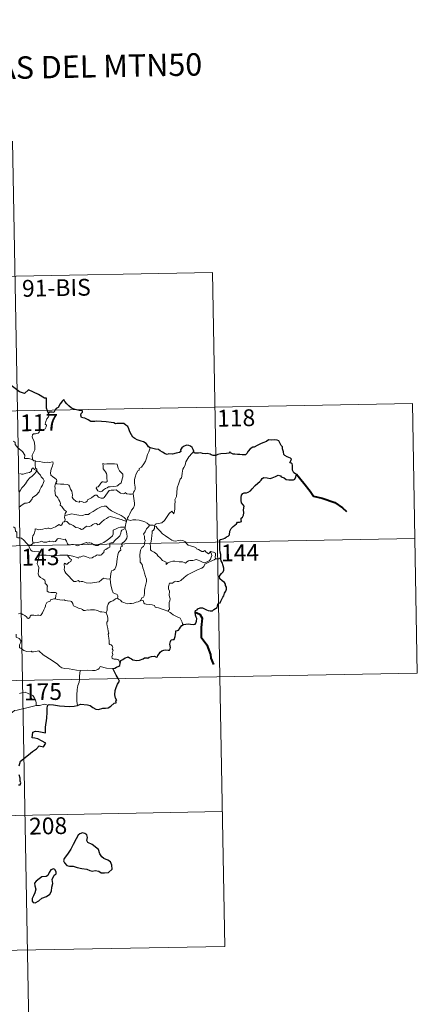
# Model space of a CAD drawing. Units: metres. Extents: x 622644 to 627153, y 4782353 to 4785405.
# Drawn here: x 623277 to 623456, y 4784273 to 4784713 of the extents above; entities that cross this region are included whole.
import ezdxf
from ezdxf.enums import TextEntityAlignment as Align

# ---------------------------------------------------------------- set-up
doc = ezdxf.new("R2010")
doc.units = ezdxf.units.M
doc.header["$MEASUREMENT"] = 0
doc.layers.add('Nivel 63', color=7, linetype='Continuous', lineweight=0)
doc.styles.add('Style-arial', font='arial.shx', dxfattribs={"bigfont": 'arialbig.shx'})

msp = doc.modelspace()

# ---------------------------------------------------------------- linework, layer by layer
at = {"layer": 'Nivel 63', "color": 7, "linetype": 'Continuous', "lineweight": 0}
for p, q in [((623273.46, 4784658.32, -0.75), (623277.9, 4784417.42, -0.75)), ((623009.77, 4784593.22, -0.75), (623362.84, 4784599.72, -0.75)), ((623362.84, 4784599.72, -0.75), (623366.16, 4784419.05, -0.75)), ((622922.61, 4784531.37, -0.75), (623452.21, 4784541.12, -0.75)), ((623452.21, 4784541.12, -0.75), (623454.43, 4784420.67, -0.75)), ((622923.72, 4784471.14, -0.75), (623453.32, 4784480.9, -0.75)), ((622924.83, 4784410.92, -0.75), (623454.43, 4784420.67, -0.75)), ((623277.9, 4784417.42, -0.75), (623283.44, 4784116.31, -0.75)), ((623366.16, 4784419.05, -0.75), (623368.38, 4784298.6, -0.75)), ((622925.94, 4784350.7, -0.75), (623367.27, 4784358.82, -0.75)), ((622927.05, 4784290.47, -0.75), (623368.38, 4784298.6, -0.75))]:
    msp.add_line(p, q, dxfattribs=at)
at = {"layer": 'Nivel 63', "color": 7, "linetype": 'Continuous', "lineweight": 30, "elevation": -0.75, "flags": 128}
for points in [[(623289.54, 4784536.69), (623288.77, 4784539.02), (623288.64, 4784543.51), (623287.79, 4784543.55), (623285.1, 4784545.14), (623280.71, 4784547.2), (623278.89, 4784545.64), (623276.67, 4784546.31), (623270.94, 4784550.69), (623269.73, 4784552.56), (623266.15, 4784554.38), (623264.47, 4784552.86), (623262.13, 4784549.5), (623261.38, 4784548.6), (623257.04, 4784548.48)], [(623335.02, 4784521.27), (623334.29, 4784521.8), (623333.88, 4784522.56), (623333.19, 4784523.24), (623332.05, 4784523.95), (623331.04, 4784524.33), (623329.15, 4784524.96), (623328.19, 4784525.48), (623327.31, 4784526.07), (623326.64, 4784527.2), (623325.92, 4784528.44), (623325.56, 4784529.78), (623325.03, 4784530.82), (623324.13, 4784531.44), (623323.33, 4784532.17), (623322.4, 4784532.26), (623321.54, 4784532.21), (623320.87, 4784532.16), (623320.11, 4784532.17), (623319.47, 4784532.01), (623318.75, 4784532.44), (623317.61, 4784532.71), (623315.42, 4784532.98), (623313.29, 4784533.08), (623311.1, 4784533.21), (623310.25, 4784533.03), (623308.49, 4784533.1), (623307.28, 4784533.89), (623305.9, 4784534.61), (623304.87, 4784534.78), (623304.31, 4784534.87), (623304.11, 4784535.95), (623304.22, 4784536.62), (623304.77, 4784537.3), (623304.78, 4784537.86), (623304.05, 4784538.08), (623303.34, 4784538.03), (623301.52, 4784538.5), (623299.87, 4784539.13), (623298.65, 4784540.04), (623297.75, 4784541.03), (623296.94, 4784542.1), (623296.41, 4784542.96), (623295.8, 4784542.28), (623294.88, 4784540.96), (623293.97, 4784539.31), (623293.07, 4784538.97), (623292.62, 4784538.25), (623291.92, 4784537.11), (623291.21, 4784537.24), (623289.95, 4784537.22), (623289.54, 4784536.69)], [(623354.52, 4784519.86), (623354.23, 4784520.52), (623353.87, 4784521.46), (623353.1, 4784522.09), (623352.32, 4784522.45), (623351.24, 4784522.48), (623350, 4784522), (623349.14, 4784521.29), (623348.63, 4784520.51), (623348.69, 4784519.7), (623348.09, 4784519.29), (623346.7, 4784518.88), (623345.01, 4784518.51), (623343.43, 4784518.63), (623342.66, 4784518.4), (623341.73, 4784518.64), (623340.58, 4784519.42), (623339.45, 4784520.06), (623338.77, 4784520.63), (623337.47, 4784520.72), (623335.59, 4784521.21), (623335.02, 4784521.27)], [(623366.59, 4784472.4), (623366.57, 4784473.72), (623366.29, 4784474.66), (623366.2, 4784475.96), (623366.15, 4784477.99), (623366.16, 4784479.49), (623366, 4784480.1), (623366.44, 4784480.33), (623367.65, 4784480.67), (623368.39, 4784480.94), (623369.21, 4784481.55), (623369.95, 4784481.92), (623370.42, 4784482.45), (623370.63, 4784484.04), (623371.21, 4784485.33), (623372.16, 4784486.24), (623373.55, 4784487.44), (623374.13, 4784488.2), (623375.03, 4784488.18), (623375.79, 4784488.39), (623375.75, 4784489.23), (623375.72, 4784489.91), (623376.23, 4784490.36), (623376.82, 4784491.31), (623376.9, 4784492.35), (623376.72, 4784493.67), (623377.07, 4784495.34), (623376.58, 4784495.8), (623375.92, 4784496.69), (623375.64, 4784497.77), (623375.75, 4784499.16), (623375.86, 4784500.18), (623376.41, 4784500.99), (623377.07, 4784501.29), (623378.06, 4784501.3), (623378.77, 4784501.52), (623379.82, 4784502.16), (623380.59, 4784502.99), (623381.89, 4784504.53), (623383.09, 4784505.58), (623384.01, 4784506.24), (623384.67, 4784506.92), (623385.09, 4784507.6), (623385.8, 4784508.01), (623387.34, 4784507.99), (623388.71, 4784507.68), (623389.58, 4784507.97), (623391.12, 4784508.46), (623392.3, 4784509.12), (623393.31, 4784508.9), (623393.57, 4784508.41), (623394.86, 4784507.93), (623395.75, 4784507.12), (623396.98, 4784507.05), (623398.41, 4784507), (623399.07, 4784507.02), (623399.75, 4784507.41), (623400.19, 4784508.42), (623400.36, 4784509.55), (623399.93, 4784509.66), (623399.25, 4784510.17), (623398.68, 4784511.34), (623398.68, 4784512.4), (623398.67, 4784513.62), (623398.5, 4784514.24), (623397.99, 4784514.53), (623397.52, 4784514.67), (623397.72, 4784515.26), (623398.24, 4784516.32), (623397.73, 4784516.72), (623396.32, 4784517.35), (623395.24, 4784517.95), (623394.72, 4784518.35), (623394.68, 4784519.48), (623394.13, 4784520.89), (623394.12, 4784521.73), (623393.53, 4784522.34), (623393.04, 4784523.51), (623392.51, 4784524.4), (623391.85, 4784524.76), (623390.69, 4784524.84), (623389.07, 4784524.8), (623387.89, 4784524.88), (623386.99, 4784524.23), (623385.41, 4784523.56), (623384.33, 4784523.05), (623382.87, 4784522.38), (623381.55, 4784521.65), (623380.93, 4784521.58), (623379.71, 4784520.82), (623378.8, 4784519.85), (623378.29, 4784518.87), (623377.6, 4784518.27), (623376.22, 4784518.19), (623375.07, 4784518.39), (623374.08, 4784518.43), (623372.81, 4784518.47), (623372.08, 4784518.55), (623370.96, 4784519.07)], [(623370.96, 4784519.07), (623370.64, 4784519.49), (623370.14, 4784518.9), (623369.18, 4784518.85), (623366.62, 4784518.61), (623365.21, 4784518.32), (623364.41, 4784517.95), (623363.23, 4784517.91), (623362.24, 4784518.17), (623361.85, 4784518.57), (623360.55, 4784518.87), (623359.95, 4784518.73), (623358.47, 4784518.81), (623357.65, 4784519.15), (623356.57, 4784518.88), (623354.82, 4784519.01), (623354.72, 4784519.24), (623354.52, 4784519.86)], [(623349.93, 4784442.48), (623350.94, 4784442.6), (623352, 4784442.65), (623353.08, 4784442.52), (623354.35, 4784442.43), (623355.08, 4784442.53), (623355.51, 4784443.05), (623355.78, 4784443.94), (623355.82, 4784445.06), (623355.52, 4784445.63), (623355.23, 4784446.63), (623355.15, 4784447.98), (623355.31, 4784448.67), (623355.99, 4784448.99), (623356.4, 4784449.47), (623357.35, 4784449.83), (623358.42, 4784449.85), (623359.26, 4784449.42), (623360.14, 4784448.96), (623361.02, 4784448.64), (623361.9, 4784448.56), (623362.86, 4784448.44), (623363.56, 4784449.15), (623364.24, 4784449.59), (623365.04, 4784450.07), (623365.08, 4784450.55), (623365.32, 4784451.37), (623365.72, 4784451.88), (623366.34, 4784452.16), (623366.6, 4784452.82), (623367.56, 4784454.66), (623367.94, 4784455.18), (623368.26, 4784456.38), (623368.85, 4784457.29), (623369.17, 4784458.17), (623369.09, 4784459.04), (623368.69, 4784459.79), (623368.68, 4784460.4), (623368.32, 4784461.1), (623367.28, 4784461.85), (623366.17, 4784462.87), (623366.05, 4784463.95), (623366.37, 4784464.46), (623366.95, 4784465.14), (623367.69, 4784465.96), (623367.93, 4784466.65), (623367.98, 4784467.52), (623367.73, 4784468.57), (623367.17, 4784470.14), (623366.73, 4784470.91), (623366.61, 4784471.6), (623366.59, 4784472.4)], [(623321.65, 4784425), (623321.89, 4784426.27), (623322.76, 4784426.82), (623323.91, 4784427.45), (623324.84, 4784427.81), (623325.26, 4784427.93), (623325.83, 4784427.53), (623326.65, 4784427.08), (623327.3, 4784426.63), (623328.12, 4784426.4), (623329, 4784426.27), (623330.23, 4784426.54), (623331.84, 4784427.07), (623332.56, 4784427.48), (623333.47, 4784427.45), (623333.98, 4784427.44), (623334.61, 4784427.88), (623335.6, 4784428.14), (623336.8, 4784428.22), (623337.95, 4784427.75), (623338.24, 4784427.96), (623338.5, 4784428.54), (623339.04, 4784429.31), (623339.53, 4784430.1), (623340.23, 4784430.68), (623341.09, 4784431), (623341.95, 4784431.08), (623343.11, 4784430.98), (623343.69, 4784430.89), (623343.94, 4784431.48), (623344.05, 4784432.17), (623343.94, 4784432.93), (623343.8, 4784433.63), (623344.09, 4784434.77), (623344.44, 4784435.5), (623345.12, 4784435.75), (623345.71, 4784435.71), (623345.96, 4784436.08), (623346.15, 4784437.04), (623346.37, 4784437.9), (623346.49, 4784439.02), (623346.57, 4784439.6), (623347.3, 4784439.68), (623347.75, 4784439.86), (623348.2, 4784440.48), (623348.62, 4784441.17), (623349.18, 4784441.92), (623349.93, 4784442.48)], [(623318.37, 4784422.77), (623319.18, 4784422.84), (623320.03, 4784423.29), (623321.1, 4784423.8), (623321.53, 4784424.16), (623321.65, 4784425)], [(623320.68, 4784418.21), (623319.79, 4784419.78), (623318.37, 4784422.77)], [(623302.5, 4784406.26), (623303.83, 4784406.75), (623307.02, 4784406.52), (623308.2, 4784406.21), (623309.35, 4784405.39), (623310.72, 4784404.65), (623311.89, 4784404.5), (623313.81, 4784405.09), (623315.07, 4784405.02), (623316.26, 4784405.24), (623317.39, 4784405.97), (623319, 4784407.31), (623319.89, 4784407.34), (623319.71, 4784408.3), (623320.09, 4784408.38), (623319.54, 4784409.5), (623319.26, 4784410.99), (623319.33, 4784412.87), (623319.84, 4784414.28), (623320.49, 4784415.68), (623321.35, 4784417.02), (623320.68, 4784418.21)], [(623276.51, 4784379.25), (623277.05, 4784381.31), (623280.59, 4784384.2), (623282.47, 4784385.67), (623284.27, 4784386.82), (623285.35, 4784388.21), (623287.32, 4784387.79), (623288.37, 4784389.4), (623286.49, 4784390.41), (623284.81, 4784391.3), (623283.42, 4784391.59), (623282.32, 4784391.84), (623282.58, 4784394.32), (623283.85, 4784394.68), (623285.26, 4784394.59), (623287.55, 4784394.09), (623288.23, 4784394.06), (623288.27, 4784394.77), (623288.25, 4784396.47), (623288.88, 4784400.62), (623289.01, 4784403.23), (623289.03, 4784405.22), (623289.26, 4784406.43)], [(623289.26, 4784406.43), (623289.88, 4784406.74), (623291.83, 4784406.59), (623294.51, 4784406.13), (623296.67, 4784405.91), (623298.85, 4784405.81), (623301.03, 4784405.92), (623302.38, 4784406.22), (623302.5, 4784406.26)], [(623276.15, 4784370.84), (623276.92, 4784370.72), (623277.28, 4784371.6), (623276.93, 4784372.48), (623276.96, 4784373.7), (623276.51, 4784375.29)], [(623297.26, 4784338.63), (623296.57, 4784337.8), (623296.27, 4784336.89), (623296.79, 4784335.88), (623297.73, 4784334.7), (623299, 4784334.39), (623300.63, 4784334.39), (623302.39, 4784333.79), (623304.47, 4784333.46), (623306.67, 4784333.12), (623308.02, 4784332.52), (623309.13, 4784332.22), (623310.49, 4784332.47), (623312.11, 4784332.27), (623313.07, 4784331.47), (623314.56, 4784331.4), (623316.37, 4784331.66), (623318, 4784333.11), (623317.94, 4784334.9), (623317.31, 4784336.38), (623316.17, 4784337.19), (623314.36, 4784337.91), (623313.37, 4784338.59), (623312.56, 4784340.01), (623312.01, 4784341.9), (623309.16, 4784344.16), (623307.24, 4784344.94), (623306.74, 4784345.89), (623306.96, 4784347.22), (623306.72, 4784348.41), (623305.8, 4784349.04), (623304.73, 4784349.3), (623303.55, 4784348.94), (623302.83, 4784348.23), (623301.95, 4784346.61), (623300.6, 4784344.18), (623299.6, 4784342.01), (623298.45, 4784340.31), (623297.26, 4784338.63)], [(623286.65, 4784320.19), (623288.74, 4784320.95), (623290.14, 4784321.93), (623290.92, 4784323.26), (623291.03, 4784325.03), (623291.57, 4784326.73), (623291.27, 4784328.47), (623292.08, 4784330.37), (623292.95, 4784331.03), (623293.05, 4784331.97), (623292.41, 4784332.94), (623291.78, 4784333.32), (623290.65, 4784332.83), (623289.86, 4784331.6), (623289.31, 4784330.32), (623288.62, 4784329.79), (623286.67, 4784329.64), (623285.46, 4784328.71), (623284.05, 4784327.75), (623283.4, 4784326.84), (623283.44, 4784325.58), (623283.93, 4784324.09), (623283.52, 4784322.58), (623282.95, 4784321.18), (623282.3, 4784319.97), (623282.25, 4784318.83), (623282.79, 4784318.18), (623283.64, 4784318.08), (623285.21, 4784318.98), (623286.65, 4784320.19)]]:
    msp.add_lwpolyline(points, dxfattribs=at)
at = {"layer": 'Nivel 63', "color": 7, "linetype": 'Continuous', "lineweight": 0, "elevation": -0.75, "flags": 128}
for points in [[(623289.54, 4784536.69), (623289.83, 4784535.86), (623289.62, 4784535.12), (623288.87, 4784534.22), (623288.45, 4784533.13), (623288.13, 4784531.95), (623288.65, 4784531.48), (623288.56, 4784530.75), (623288.13, 4784529.87), (623287.24, 4784529.35), (623286.64, 4784529.6), (623285.73, 4784529.73), (623285.54, 4784529.09), (623285.41, 4784528.36), (623284.95, 4784527.92), (623283.78, 4784527.62), (623282.86, 4784527.54), (623282.41, 4784527.21), (623282.28, 4784526.24), (623282.64, 4784525.34), (623283.17, 4784524.25), (623283.54, 4784522.16), (623283.46, 4784520.47), (623283.03, 4784519.57), (623282.53, 4784518.66), (623282.32, 4784518.02), (623282.43, 4784516.19)], [(623273.94, 4784524.3), (623274.68, 4784523.74), (623274.71, 4784522.76), (623275.93, 4784521.32), (623278, 4784519.63), (623278.97, 4784518.02), (623278.92, 4784516.63), (623280.72, 4784516.64), (623282.43, 4784516.19)], [(623335.02, 4784521.27), (623334.39, 4784519.6), (623333.77, 4784518.29), (623333.37, 4784516.7), (623332.88, 4784515.41), (623332.13, 4784514.15), (623331.14, 4784512.74), (623330.12, 4784512.1), (623330.06, 4784511.42), (623329.49, 4784511), (623328.79, 4784509.7), (623328.33, 4784508.2), (623328.04, 4784507.12), (623328.09, 4784505.58), (623328.28, 4784503.69), (623328.33, 4784502.76), (623327.97, 4784502.08), (623327.61, 4784501.57), (623327.47, 4784500.95), (623327.48, 4784500.85)], [(623282.43, 4784516.19), (623283.05, 4784515.6), (623283.79, 4784515.46)], [(623354.52, 4784519.86), (623353.75, 4784518.93), (623352.38, 4784517.33), (623351.41, 4784515.89), (623350.9, 4784515.02), (623350.64, 4784513.64), (623350.14, 4784512.48), (623349.65, 4784511.85), (623349.35, 4784509.96), (623349.23, 4784508.61), (623349.06, 4784507.9), (623348.42, 4784507.36), (623347.78, 4784505.62), (623347.13, 4784503.41), (623346.99, 4784501.19), (623346.78, 4784499.66), (623346.35, 4784498.7), (623345.99, 4784498.12), (623346.26, 4784497.49), (623346.13, 4784495.92), (623346.12, 4784494.04), (623345.93, 4784493.07), (623345.64, 4784491.89), (623344.73, 4784493.1), (623343.47, 4784492.03), (623342.63, 4784490.73), (623341.37, 4784488.84), (623340.28, 4784487.85), (623338.81, 4784487.56), (623337.66, 4784487.39), (623337.21, 4784487.09), (623337.04, 4784486.46)], [(623284.37, 4784511.1), (623283.38, 4784511.66), (623282.84, 4784512.24), (623282.48, 4784512.26), (623282.03, 4784511.63), (623281.94, 4784510.87), (623281.03, 4784510.33), (623279.63, 4784510.08), (623278.25, 4784509.61), (623277.59, 4784509.55), (623276.71, 4784509.8)], [(623283.79, 4784515.46), (623283.65, 4784514.68), (623283.65, 4784513.69), (623283.85, 4784512.3), (623284.42, 4784511.75), (623284.37, 4784511.1)], [(623283.79, 4784515.46), (623283.8, 4784515.45), (623285.52, 4784515.2), (623286.94, 4784514.89), (623287.91, 4784514.84), (623289.02, 4784514.88), (623289.92, 4784514.75), (623291.55, 4784515.06), (623291.65, 4784514.42), (623291.32, 4784513.24), (623290.84, 4784511.86), (623290.47, 4784510.22), (623290.61, 4784509.16), (623291.41, 4784508.6), (623292.48, 4784507.84), (623293.23, 4784507.18), (623293.38, 4784506.42), (623292.94, 4784505.65)], [(623313.86, 4784514.3), (623313.98, 4784513.21), (623314.05, 4784511.97), (623314.55, 4784511.27), (623315.14, 4784510.61), (623315.57, 4784509.9), (623315.68, 4784509.08), (623315.62, 4784508.56), (623315.66, 4784507.47), (623315.8, 4784506.86), (623315.79, 4784506.31), (623315.35, 4784505.99), (623314.67, 4784505.97), (623314.09, 4784506.16), (623313.52, 4784506.16), (623313, 4784505.54), (623312.35, 4784504.64), (623311.73, 4784503.92), (623311, 4784503.69), (623310.85, 4784503.37), (623311.23, 4784502.83), (623311.58, 4784502.1), (623312.34, 4784501.79), (623312.98, 4784501.71), (623313.58, 4784501.93), (623314.23, 4784502.62), (623315.13, 4784503.13), (623315.85, 4784503.45), (623316.46, 4784503.91), (623317.15, 4784503.97), (623318.59, 4784504.07), (623319.81, 4784504.16), (623320.45, 4784504.36), (623321.08, 4784504.9), (623321.46, 4784505.26), (623322.11, 4784505.74), (623322.35, 4784506.71), (623322.57, 4784507.42), (623322.85, 4784508.44), (623322.84, 4784509.53), (623322.33, 4784510.06), (623321.76, 4784510.57), (623321.35, 4784511.11), (623320.76, 4784512.22), (623320.42, 4784513.32), (623320.22, 4784514), (623319.11, 4784514.19), (623318.22, 4784514.21), (623317.59, 4784514.12), (623316.92, 4784514.16), (623315.7, 4784514.25), (623314.75, 4784514.06), (623313.86, 4784514.3)], [(623276.47, 4784501.48), (623277.08, 4784502.37), (623277.62, 4784503.44), (623278.38, 4784504.28), (623279.27, 4784505.3), (623280.22, 4784506.74), (623281.26, 4784507.86), (623282.36, 4784508.7), (623283.41, 4784509.87), (623284.37, 4784511.1)], [(623284.37, 4784511.1), (623285.17, 4784510.08), (623286.08, 4784509.06), (623286.31, 4784508.34), (623287.27, 4784507.43), (623287.63, 4784506.61), (623287.32, 4784505.84), (623286.97, 4784504.69), (623286.34, 4784503.77), (623285.67, 4784502.53), (623285.43, 4784501.66), (623284.2, 4784500.39), (623283.24, 4784499.56), (623282.41, 4784499.09), (623282.29, 4784498.6), (623281.57, 4784497.49), (623280.94, 4784496.91), (623279.76, 4784496.57), (623279.04, 4784496.59), (623277.75, 4784495.82), (623276.52, 4784494.76)], [(623292.94, 4784505.65), (623292.63, 4784504.88), (623292.36, 4784504.14), (623292.51, 4784503.14), (623292.47, 4784502.22), (623292.71, 4784500.02), (623293.26, 4784499.63), (623293.79, 4784498.95), (623294.25, 4784498.06), (623294.63, 4784497.3), (623294.91, 4784496.48), (623294.88, 4784495.77), (623295.58, 4784495.19), (623296.16, 4784494.26), (623296.72, 4784493.48), (623297.6, 4784492.96), (623297.04, 4784492.06), (623296.82, 4784491.09)], [(623327.48, 4784500.85), (623326.71, 4784500.71), (623325.86, 4784500.69), (623324.57, 4784500.84), (623323.91, 4784501.34), (623323.68, 4784500.98), (623323.05, 4784500.83), (623321.78, 4784501.15), (623320.55, 4784501.99), (623319.82, 4784502.6), (623318.8, 4784502.38), (623317.55, 4784502.41), (623316.74, 4784502.2), (623316.01, 4784501.29), (623315.26, 4784500.24), (623314.5, 4784499.22), (623314.05, 4784498.84), (623313.16, 4784498.78), (623311.91, 4784499.34), (623311.22, 4784500.21), (623310.45, 4784500.18), (623309.71, 4784499.73), (623308.82, 4784498.98), (623307.06, 4784498.15), (623306.81, 4784497.44), (623306.28, 4784497.1), (623305.35, 4784496.95), (623304.52, 4784497.35), (623303.53, 4784497.49), (623303.25, 4784497.07), (623301.98, 4784497.36), (623300.56, 4784498.56), (623300.18, 4784499.27), (623300.27, 4784500.25), (623299.98, 4784502.04), (623299.44, 4784502.85), (623298.97, 4784504.19), (623298.66, 4784504.68), (623298.08, 4784505.01), (623296.51, 4784505.06), (623294.96, 4784505.09), (623293.38, 4784505.32), (623292.94, 4784505.65)], [(623327.48, 4784500.85), (623328.07, 4784496.56), (623328.09, 4784495.67), (623327.57, 4784494.58), (623326.74, 4784493.45), (623325.95, 4784491.92), (623325.3, 4784490.69), (623324.85, 4784490.13), (623324.98, 4784489.51)], [(623324.4, 4784488.49), (623324.16, 4784489.42), (623323.36, 4784490.28), (623322.01, 4784491.17), (623319.6, 4784492.33), (623317.71, 4784493.25), (623316.52, 4784494.11), (623315.82, 4784494.81), (623315.37, 4784495.32), (623314.51, 4784495.33), (623313.17, 4784494.94), (623311.3, 4784494.04), (623309.56, 4784492.9), (623307.93, 4784491.96), (623307.45, 4784491.56), (623305.97, 4784491.59), (623305.26, 4784491.26), (623304.61, 4784491.1), (623303.13, 4784491.26), (623301.37, 4784491.62), (623299.97, 4784491.88), (623298.78, 4784491.58), (623297.61, 4784491.22), (623296.82, 4784491.09)], [(623296.82, 4784491.09), (623296.8, 4784490.27), (623296.98, 4784489.36), (623296.94, 4784488.52)], [(623296.94, 4784488.52), (623297.03, 4784488.57), (623297.82, 4784488.43), (623298.56, 4784487.61), (623298.95, 4784487.18), (623299.43, 4784487.24), (623300.64, 4784486.61), (623301.75, 4784485.81), (623302.78, 4784485.66), (623303.57, 4784485.28), (623304.4, 4784484.86), (623304.96, 4784485.05), (623305.91, 4784485.87), (623306.75, 4784486.41), (623307.99, 4784486.18), (623308.59, 4784486.54), (623309.37, 4784487.15), (623310.04, 4784487.45), (623311.01, 4784487.49), (623311.68, 4784486.97), (623312.29, 4784487.11), (623313.43, 4784488.24), (623314.49, 4784489.2), (623315.55, 4784489.82), (623316.39, 4784490.37), (623317.21, 4784490.59), (623318.42, 4784490.42), (623320.47, 4784489.79), (623322.04, 4784489.29), (623324.4, 4784488.49)], [(623273.99, 4784486.02), (623274.01, 4784486.02), (623274.73, 4784485.4), (623274.89, 4784484.07), (623275.42, 4784483.7), (623275.48, 4784481.26), (623275.96, 4784481.09), (623276.75, 4784481.06), (623277.59, 4784480.92), (623278.5, 4784480.07), (623279.81, 4784478.68), (623280.65, 4784477.91)], [(623282.69, 4784478.86), (623282.49, 4784479.84), (623282.47, 4784481.15), (623282.62, 4784481.98), (623283.02, 4784482.57), (623283.37, 4784483.43), (623283.65, 4784484.5), (623283.65, 4784485.2), (623284.32, 4784485.06), (623285.29, 4784484.71), (623286.14, 4784484.8), (623287.13, 4784485.06), (623288.03, 4784485.24), (623288.59, 4784485.18), (623289.22, 4784485.48), (623289.75, 4784485.38), (623290.31, 4784485.18), (623291.2, 4784485.4), (623292.75, 4784486.08), (623293.55, 4784486.61), (623294.3, 4784487.02), (623294.93, 4784486.7), (623295.43, 4784486.76), (623295.81, 4784487.51), (623296.05, 4784488.11), (623296.55, 4784488.29), (623296.94, 4784488.52)], [(623323.8, 4784485.9), (623322.77, 4784485.95), (623321.84, 4784485.9), (623320.79, 4784485.59), (623319.56, 4784485.04), (623318.53, 4784484.5), (623318.49, 4784483.79), (623318.51, 4784482.75), (623318.15, 4784481.95), (623316.96, 4784480.99), (623315.8, 4784480.03), (623314.37, 4784479.04), (623312.79, 4784478.4), (623311.61, 4784477.73), (623310.58, 4784477.71), (623309.87, 4784478.05), (623308.85, 4784478.68), (623308.02, 4784478.96), (623307.57, 4784478.88), (623307.03, 4784478.78), (623306.64, 4784478.99), (623305.63, 4784478.8), (623304.56, 4784478.3), (623303.59, 4784477.94), (623302.6, 4784477.57), (623301.49, 4784477.95), (623300.84, 4784478.21), (623299.9, 4784478.09), (623298.58, 4784478.04), (623298.1, 4784478.4), (623297.57, 4784479.71), (623297.07, 4784480.57), (623296.39, 4784480.44), (623295.11, 4784480.74), (623294.25, 4784480.82), (623293.57, 4784480.61), (623293.09, 4784480.01), (623292.72, 4784479.52), (623291.99, 4784479.41), (623291.38, 4784479.6), (623290, 4784479.56), (623289.83, 4784479.61), (623288.8, 4784479.13), (623287.29, 4784479.21), (623286.52, 4784479.62), (623285.8, 4784479.27), (623284.74, 4784479.1), (623283.44, 4784478.91), (623282.69, 4784478.86)], [(623324.4, 4784488.49), (623324.4, 4784488.48), (623324.13, 4784487.58), (623324.07, 4784486.64), (623323.8, 4784485.9)], [(623323.8, 4784485.9), (623323.8, 4784485.87), (623323.91, 4784485.34), (623323.92, 4784485.3)], [(623324.98, 4784489.51), (623324.91, 4784489.6), (623324.54, 4784489.06), (623324.4, 4784488.49)], [(623334.67, 4784486.77), (623333.72, 4784487.64), (623332.67, 4784488.23), (623331.69, 4784488.59), (623330.09, 4784489.06), (623328.63, 4784489.23), (623327.29, 4784489.12), (623326.18, 4784488.8), (623325.27, 4784489.2), (623324.98, 4784489.51)], [(623334.67, 4784486.77), (623334.66, 4784486.77), (623334.22, 4784486.05), (623333.45, 4784485.09), (623332.75, 4784483.87), (623332.12, 4784482.79), (623332.48, 4784481.93), (623332.53, 4784480.68), (623332.81, 4784479.96), (623332.68, 4784479.4), (623332.51, 4784478.95), (623332.53, 4784478.12), (623332.06, 4784477.29), (623331.35, 4784476.8), (623330.71, 4784475.67), (623330.37, 4784473.56), (623330.53, 4784470.99), (623330.61, 4784470.31), (623331.41, 4784469.27), (623331.79, 4784467.69), (623332.19, 4784466.47), (623332.47, 4784465.28), (623332.95, 4784463.92), (623333.37, 4784462.68), (623333.41, 4784461.69), (623333.09, 4784460.41), (623332.58, 4784458.71), (623332.49, 4784457.63), (623332.51, 4784456.35), (623332.31, 4784455.24), (623331.99, 4784454.67), (623331.36, 4784454.28), (623330.91, 4784453.28)], [(623337.04, 4784486.46), (623337.05, 4784486.54), (623336.39, 4784486.85), (623335.72, 4784486.79), (623334.67, 4784486.77)], [(623361.96, 4784475), (623362.13, 4784474.56), (623362.51, 4784473.84), (623362.59, 4784473.27), (623362.23, 4784472.52), (623362.01, 4784471.59), (623361.52, 4784470.99), (623360.45, 4784470.46), (623359.33, 4784469.96), (623358.49, 4784470.2), (623357.17, 4784470.78), (623356.43, 4784471.14), (623355.62, 4784471.41), (623354.63, 4784471.21), (623354.15, 4784470.95), (623352.72, 4784470.97), (623352.11, 4784470.92), (623351.49, 4784470.47), (623350.84, 4784469.84), (623350.23, 4784470.06), (623349.52, 4784470.41), (623348.06, 4784470.42), (623346.03, 4784470.66), (623345.19, 4784470.72), (623344.12, 4784470.38), (623342.93, 4784469.89), (623342.12, 4784469.14), (623342.16, 4784470.22), (623341.61, 4784470.56), (623340.53, 4784471.06), (623339.52, 4784472.22), (623338.53, 4784473.04), (623338, 4784473.81), (623336.75, 4784474.74), (623335.68, 4784475.39), (623335.17, 4784475.74), (623335.19, 4784477.36), (623335.09, 4784478.28), (623335.47, 4784479.51), (623335.6, 4784480.9), (623335.76, 4784482.09), (623335.9, 4784483.47), (623335.97, 4784484.06), (623336.47, 4784484.55), (623336.92, 4784485.23), (623337.04, 4784486.46)], [(623337.04, 4784486.46), (623337.71, 4784486.24), (623338.16, 4784485.39), (623339.28, 4784484.22), (623340.58, 4784482.97), (623341.92, 4784482), (623343.3, 4784480.95), (623344.67, 4784480.08), (623345.43, 4784479.72), (623346.4, 4784479.64), (623347.68, 4784479.94), (623348.72, 4784480.03), (623349.92, 4784479.86), (623350.89, 4784479.29), (623351.33, 4784478.58), (623352.08, 4784477.9), (623353.1, 4784477.55), (623354.5, 4784477.09), (623355.42, 4784476.75), (623355.75, 4784476.28), (623356.67, 4784475.96), (623357.39, 4784475.52), (623358.16, 4784475.08), (623358.87, 4784475.09), (623359.41, 4784475.44), (623359.9, 4784474.84), (623361.15, 4784474), (623361.49, 4784474.4), (623361.96, 4784475)], [(623298.01, 4784473.42), (623300.5, 4784472.94), (623302.45, 4784472.38), (623302.98, 4784472.08), (623303.35, 4784472.58), (623303.81, 4784472.55), (623304.32, 4784472.78), (623305.18, 4784473.03), (623305.74, 4784472.94), (623306.6, 4784472.64), (623307.33, 4784472.29), (623308.01, 4784472.04), (623309.06, 4784472.18), (623309.64, 4784472.6), (623310.39, 4784472.94), (623311.27, 4784473.57), (623311.96, 4784473.44), (623312.82, 4784473.43), (623313.33, 4784473.54), (623313.73, 4784474.19), (623314.25, 4784474.64), (623314.47, 4784475.59), (623315.16, 4784475.9), (623316.29, 4784476.69), (623317.05, 4784476.9), (623316.95, 4784478.09), (623316.99, 4784478.7), (623317.56, 4784478.94), (623318.39, 4784478.9), (623319.47, 4784480.2), (623320.79, 4784481.35), (623321.54, 4784482.09), (623321.91, 4784483.23), (623322.08, 4784484.11), (623322.3, 4784484.61), (623322.93, 4784484.91), (623323.92, 4784485.3)], [(623323.92, 4784485.3), (623324.31, 4784484.37), (623324.64, 4784482.94), (623324.78, 4784481.73), (623324.65, 4784480.96), (623324.18, 4784480.16), (623323.45, 4784479.39), (623322.65, 4784478.96), (623322.21, 4784478.21), (623322.47, 4784477.75), (623322.46, 4784477.27), (623321.94, 4784477.06), (623321.83, 4784476.53), (623321.94, 4784475.65), (623321.37, 4784475.19), (623320.92, 4784474.54), (623320.52, 4784473.56), (623320.28, 4784471.79), (623320.17, 4784470.4), (623320.01, 4784469.12), (623319.67, 4784468.13), (623319.27, 4784467.14), (623318.67, 4784466.71), (623317.92, 4784466.56), (623317.55, 4784465.92), (623317.52, 4784464.88), (623317.14, 4784462.65)], [(623282.69, 4784478.86), (623282.4, 4784478.38), (623281.81, 4784478.01), (623280.65, 4784477.91)], [(623280.65, 4784477.91), (623280.7, 4784477.86), (623280.9, 4784477.1), (623281.62, 4784475.78), (623282.34, 4784475.21), (623283.37, 4784475.09), (623285.46, 4784474.82), (623285.57, 4784473.81), (623285.51, 4784473.33)], [(623285.51, 4784473.33), (623285.49, 4784473.14), (623285.11, 4784471.69), (623284.72, 4784470.42), (623284.54, 4784469.51), (623284.93, 4784468.66), (623285.21, 4784467.94), (623285.1, 4784466.17), (623285.02, 4784464.99), (623285.28, 4784464.19), (623286, 4784463.48), (623287.13, 4784462.81), (623287.92, 4784462.18), (623288.03, 4784461.5), (623288.05, 4784460.72), (623288.64, 4784460.28), (623289.2, 4784459.6), (623288.93, 4784459.08), (623288.95, 4784458.2), (623289.04, 4784457.34), (623289.7, 4784456.86), (623290.7, 4784456.7), (623291.84, 4784456.68), (623292.75, 4784456.75), (623293.26, 4784456.34), (623292.87, 4784455.51), (623292.75, 4784453.82)], [(623298.01, 4784473.42), (623296.55, 4784473.44), (623294.69, 4784473.37), (623293.38, 4784473.18), (623291.98, 4784473.14), (623289.95, 4784473.23), (623288.5, 4784473.42), (623286.81, 4784473.41), (623285.51, 4784473.33)], [(623317.14, 4784462.65), (623315.5, 4784462.78), (623314.11, 4784463.06), (623313.33, 4784462.33), (623312.25, 4784461.53), (623311.16, 4784461.3), (623308.26, 4784460.87), (623306.49, 4784461.04), (623304.91, 4784461.62), (623304.15, 4784461.58), (623303.5, 4784461.5), (623303.05, 4784462.05), (623301.78, 4784461.63), (623300.93, 4784461.61), (623299.55, 4784462.94), (623298.99, 4784463.7), (623297.41, 4784465.36), (623296.95, 4784466.08), (623296.65, 4784467.05), (623296.73, 4784467.83), (623296.53, 4784469.37), (623296.8, 4784469.76), (623297.48, 4784469.38), (623297.99, 4784469.35), (623298.67, 4784470.15), (623299.55, 4784470.61), (623299.84, 4784471.41), (623299.24, 4784471.77), (623298.51, 4784472.59), (623298.01, 4784473.42)], [(623364.25, 4784471.75), (623364.15, 4784472.67), (623364.17, 4784473.41), (623364.16, 4784474.28), (623363.28, 4784474.7), (623361.96, 4784475)], [(623364.25, 4784471.75), (623364.27, 4784471.78), (623365.05, 4784471.72), (623365.75, 4784471.79), (623366.59, 4784472.4)], [(623342.89, 4784448.38), (623343.72, 4784449.3), (623343.56, 4784450.62), (623343.54, 4784452.28), (623343.87, 4784452.94), (623343.99, 4784453.91), (623343.72, 4784454.72), (623343.54, 4784455.54), (623343.64, 4784457.37), (623343.29, 4784458.34), (623343.26, 4784459.34), (623343.63, 4784460.88), (623345.07, 4784460.94), (623345.73, 4784461.49), (623346.36, 4784461.8), (623347.1, 4784461.6), (623347.87, 4784461.64), (623348.77, 4784462.06), (623350.17, 4784463.4), (623351.72, 4784464.59), (623352.64, 4784465.11), (623354.04, 4784465.79), (623356.55, 4784467), (623358.06, 4784467.63), (623359.05, 4784468.27), (623359.51, 4784469.32), (623360.98, 4784470.11), (623362.89, 4784471.01), (623363.7, 4784471.28), (623364.25, 4784471.75)], [(623320.38, 4784454.17), (623320.57, 4784454.82), (623320.63, 4784455.27), (623320.35, 4784455.74), (623319.27, 4784456.2), (623318.55, 4784456.6), (623318.01, 4784457.76), (623317.47, 4784459.94), (623317.14, 4784462.65)], [(623292.75, 4784453.82), (623292.63, 4784453.85), (623291.95, 4784453.83), (623291.55, 4784453.71), (623290.99, 4784453.63), (623290.53, 4784453.41), (623290.27, 4784452.83), (623289.43, 4784452.52), (623288.83, 4784452.23), (623288.49, 4784451.63), (623288.28, 4784451.1), (623288.2, 4784450.57), (623287.9, 4784449.89), (623287.49, 4784448.94), (623286.89, 4784447.62), (623286.31, 4784446.69), (623286.01, 4784446.45), (623285.25, 4784446.55), (623284.71, 4784446.57), (623283.67, 4784446.44), (623283.03, 4784446.6), (623282.33, 4784446.56), (623281.78, 4784446.54), (623281.44, 4784446.14), (623281.19, 4784445.6), (623280.7, 4784445.05), (623280.2, 4784445.23), (623279.78, 4784445.84), (623278.98, 4784446.45), (623278.19, 4784446.88), (623277.35, 4784447.31), (623276.89, 4784447.46), (623276.17, 4784447.11)], [(623315.34, 4784447.6), (623314.46, 4784447.96), (623313.48, 4784448.02), (623312.67, 4784448.11), (623311.8, 4784448.45), (623310.87, 4784448.86), (623310.14, 4784449.01), (623309.49, 4784449.01), (623308.33, 4784448.9), (623307.58, 4784448.88), (623307.02, 4784448.95), (623305.93, 4784448.63), (623305.26, 4784448.59), (623304.77, 4784449.04), (623304.24, 4784449.37), (623303.3, 4784449.58), (623302.09, 4784450.12), (623300.82, 4784450.77), (623300.57, 4784451.04), (623300.49, 4784451.76), (623300.19, 4784452.22), (623299.83, 4784452.63), (623299.37, 4784452.87), (623298.05, 4784453.05), (623296.98, 4784453.16), (623296.64, 4784453.37), (623295.63, 4784453.3), (623294.7, 4784453.41), (623293.42, 4784453.6), (623292.75, 4784453.82)], [(623320.38, 4784454.17), (623319.61, 4784453.82), (623318.85, 4784453.34), (623318.31, 4784452.93), (623317.38, 4784452.61), (623316.66, 4784452.2), (623316.31, 4784451.46), (623315.75, 4784450.3), (623315.77, 4784448.82), (623315.34, 4784447.6)], [(623330.91, 4784453.28), (623330.5, 4784452.98), (623329.7, 4784452.53), (623328.7, 4784452.39), (623327.79, 4784452), (623326.69, 4784451.85), (623325.94, 4784451.8), (623324.75, 4784451.69), (623323.19, 4784452.26), (623322.33, 4784452.57), (623321.77, 4784453.25), (623320.91, 4784453.68), (623320.38, 4784454.17)], [(623342.89, 4784448.38), (623341.35, 4784448.99), (623339.94, 4784449.48), (623338.75, 4784449.92), (623337.28, 4784450.18), (623336.9, 4784450.85), (623335.91, 4784451.12), (623334.59, 4784451.29), (623333.27, 4784451.43), (623332.61, 4784451.67), (623332.23, 4784451.96), (623332.01, 4784452.91), (623330.91, 4784453.28)], [(623321.65, 4784425), (623321.36, 4784425.74), (623321.05, 4784426.43), (623320.65, 4784426.71), (623320.04, 4784426.97), (623318.93, 4784426.95), (623318.43, 4784427.06), (623318.08, 4784427.3), (623317.89, 4784427.9), (623318.32, 4784429.06), (623318.11, 4784429.91), (623318.44, 4784430.77), (623318.07, 4784431.52), (623318.29, 4784432.16), (623318.12, 4784432.93), (623317.56, 4784433.26), (623317.05, 4784433.47), (623316.76, 4784433.71), (623316.67, 4784434.33), (623316.7, 4784435.13), (623316.55, 4784436.34), (623316.31, 4784438.12), (623316.51, 4784438.61), (623316.33, 4784439.41), (623316.13, 4784440.58), (623315.79, 4784441.76), (623315.61, 4784442.7), (623315.63, 4784443.4), (623316.13, 4784444.04), (623316.09, 4784445.06), (623315.91, 4784446.09), (623315.34, 4784447.6)], [(623349.93, 4784442.48), (623349.55, 4784442.68), (623349.4, 4784443.39), (623349.01, 4784444), (623348.71, 4784444.57), (623348.45, 4784445.19), (623347.41, 4784445.72), (623346.46, 4784446.19), (623345.32, 4784446.78), (623344.61, 4784447.25), (623344.04, 4784447.76), (623342.91, 4784448.37), (623342.89, 4784448.38)], [(623303.71, 4784421.68), (623300.52, 4784422.32), (623298.83, 4784422.59), (623296.84, 4784422.7), (623295.6, 4784423.03), (623294.65, 4784423.62), (623293.65, 4784424.72), (623291.23, 4784426.33), (623287.19, 4784428.85), (623285.23, 4784430.7), (623282.95, 4784430.26), (623282.17, 4784430.27), (623281.87, 4784430.49), (623279.85, 4784430.36), (623278.51, 4784430.75), (623277.25, 4784431.82), (623276.58, 4784431.99), (623276.69, 4784433.39), (623277.27, 4784434.49), (623277.28, 4784435.29), (623276.54, 4784436.13), (623275.13, 4784436.74), (623275.09, 4784438.08)], [(623303.71, 4784421.68), (623303.53, 4784420.62), (623303.5, 4784419.28), (623303.44, 4784418), (623303.42, 4784417.89)], [(623318.37, 4784422.77), (623315.56, 4784422.84), (623312.73, 4784423.58), (623312.27, 4784422.75), (623311.66, 4784422.32), (623310.42, 4784421.92), (623309.19, 4784421.84), (623307.09, 4784421.94), (623303.8, 4784421.86), (623303.71, 4784421.68)], [(623303.42, 4784417.89), (623303.23, 4784416.67), (623302.76, 4784415.13), (623302.34, 4784413.39), (623302.27, 4784410.87), (623302.31, 4784408.13), (623302.5, 4784406.26)], [(623276.62, 4784411.54), (623278.07, 4784412.1), (623279.14, 4784412.2), (623280.48, 4784411.63), (623282.55, 4784410.7), (623283.24, 4784409.82), (623283.85, 4784408.78), (623284.08, 4784407.42), (623284.03, 4784406.16)], [(623289.26, 4784406.43), (623287.79, 4784406.88), (623285.51, 4784406.25), (623284.03, 4784406.16)], [(623284.03, 4784406.16), (623281.75, 4784405.67), (623279.84, 4784405.11), (623277.91, 4784404.78), (623275.54, 4784404.19), (623274.34, 4784403.98), (623272.76, 4784402.65), (623271.31, 4784401.95), (623269.18, 4784400.85), (623267.74, 4784400.71)]]:
    msp.add_lwpolyline(points, dxfattribs=at)
at = {"layer": 'Nivel 63', "color": 7, "linetype": 'Continuous', "lineweight": 40, "elevation": -0.75, "flags": 128}
for points in [[(623400.36, 4784509.55), (623403.65, 4784505.59), (623406.57, 4784501.97), (623407.98, 4784499.69), (623411.89, 4784498.83), (623417.51, 4784496.85), (623421.03, 4784494.6), (623422.85, 4784492.85)], [(623355.15, 4784447.98), (623357.17, 4784447), (623358.26, 4784445.23), (623357.82, 4784441.11), (623357.8, 4784436.7), (623360.3, 4784433.28), (623362.07, 4784429), (623362.1, 4784427.43), (623363.32, 4784424.61)]]:
    msp.add_lwpolyline(points, dxfattribs=at)
at = {"layer": 'Nivel 63', "color": 7, "linetype": 'Continuous', "lineweight": 0}
msp.add_3dface([(622698.68, 4782353.1, -0.25), (622644.01, 4785322.63, -0.25), (627098.29, 4785404.63, -0.25), (627152.96, 4782435.08, -0.25)], dxfattribs=at)

# ---------------------------------------------------------------- texts
at = {"layer": 'Nivel 63', "color": 7, "linetype": 'Continuous', "lineweight": 0, "style": 'Style-arial'}
msp.add_text('DIVISI%%211N DEL TERRITORIO EN HOJAS DEL MTN50', height=10, rotation=1.0546, dxfattribs=at).set_placement((623184.51, 4784689.5, -0.25), align=Align.MIDDLE_CENTER)
at = {"layer": 'Nivel 63', "color": 7, "linetype": 'Continuous', "lineweight": 13, "style": 'Style-arial'}
for s, p in [('91-BIS', (623293.11, 4784592.84, -0.75)), ('118', (623373.46, 4784534.69, -0.75)), ('117', (623285.43, 4784532.62, -0.75)), ('143', (623285.98, 4784472.59, -0.75)), ('144', (623375.19, 4784474.51, -0.75)), ('175', (623287.1, 4784412.37, -0.75)), ('208', (623289.42, 4784352.44, -0.75))]:
    msp.add_text(s, height=7.5, rotation=1.0546, dxfattribs=at).set_placement(p, align=Align.MIDDLE_CENTER)

doc.saveas('drawing.dxf')
